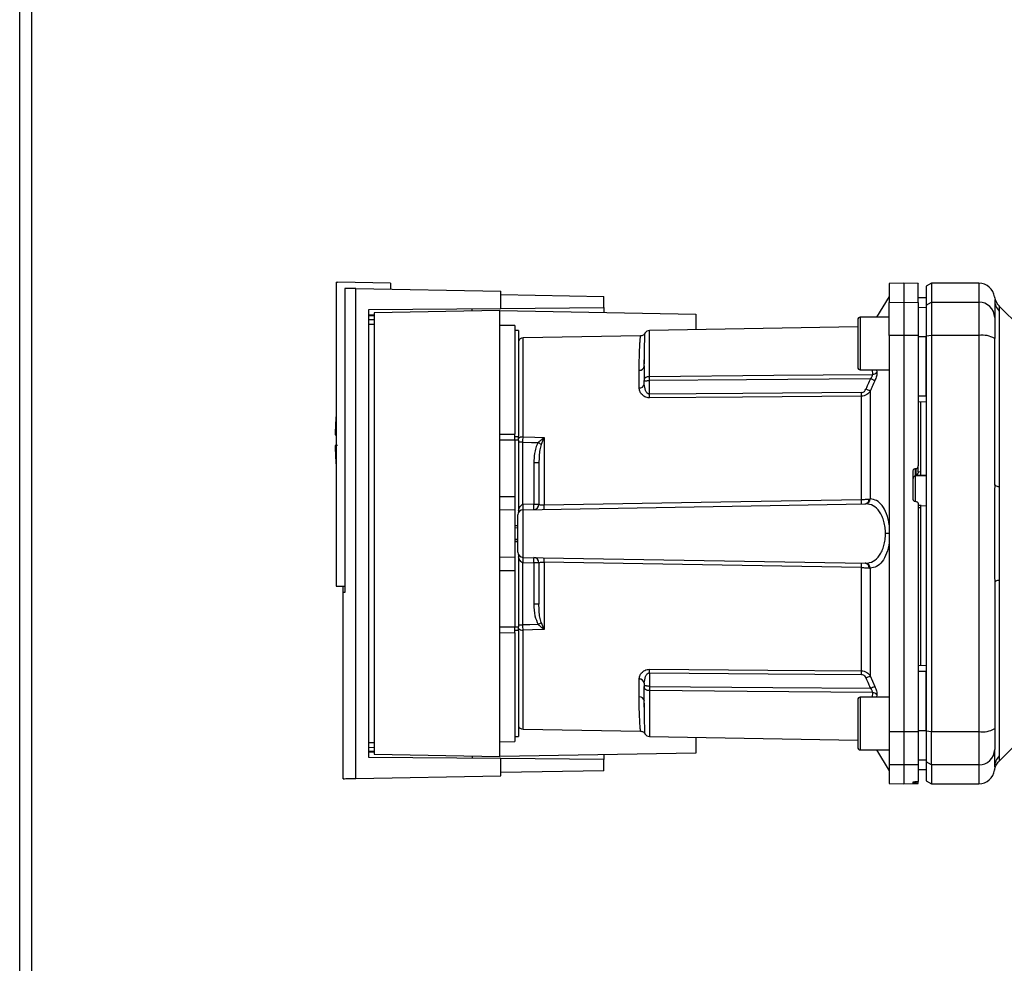
# Paper-space layout 'Blatt2' of a CAD drawing. Units: millimetres. Extents: x 0 to 420, y 0 to 297.
# Drawn here: x 111 to 130, y 188 to 206 of the extents above; entities that cross this region are included whole.
import ezdxf

# ---------------------------------------------------------------- set-up
doc = ezdxf.new("R2010")
doc.units = ezdxf.units.MM

psp = doc.layouts.new('Blatt2')

# ---------------------------------------------------------------- linework, layer by layer
at = {"color": 7, "linetype": 'Continuous', "lineweight": 30}
for p, q in [((111.438, 163.687), (111.438, 239.087)), ((111.668, 163.687), (111.668, 239.087)), ((117.443, 201.054), (117.473, 201.055)), ((117.443, 201.054), (117.443, 195.287)), ((118.473, 201.037), (117.473, 201.055)), ((117.612, 200.939), (117.612, 195.166)), ((117.819, 191.639), (117.819, 200.935)), ((117.819, 200.935), (120.573, 200.887)), ((118.473, 201.037), (118.473, 200.924)), ((128.218, 201.037), (127.943, 201.032)), ((127.943, 201.032), (127.943, 200.674)), ((128.493, 201.032), (128.218, 201.037)), ((128.218, 201.037), (128.218, 200.679)), ((128.743, 201.037), (128.643, 200.979)), ((128.643, 200.979), (128.643, 200.622)), ((129.643, 201.037), (128.743, 201.037)), ((128.743, 201.037), (128.743, 200.679)), ((129.643, 201.037), (129.643, 200.679)), ((120.573, 200.557), (120.573, 200.887)), ((120.573, 200.821), (122.523, 200.787)), ((122.523, 200.574), (122.523, 200.787)), ((127.943, 200.787), (127.698, 200.393)), ((128.643, 200.762), (128.493, 200.765)), ((128.493, 200.764), (128.643, 200.761)), ((129.943, 200.726), (129.943, 200.715)), ((118.068, 200.535), (120.573, 200.557)), ((118.068, 192.039), (118.068, 200.535)), ((120.553, 200.517), (118.167, 200.475)), ((120.553, 192.057), (120.553, 200.517)), ((120.553, 200.517), (124.273, 200.452)), ((120.573, 200.557), (122.523, 200.574)), ((122.523, 200.574), (122.523, 200.483)), ((127.943, 200.674), (128.218, 200.679)), ((127.943, 200.044), (127.943, 200.674)), ((128.218, 200.679), (128.218, 200.044)), ((128.218, 200.679), (128.493, 200.674)), ((128.493, 200.674), (128.493, 200.044)), ((128.493, 200.581), (128.643, 200.578)), ((128.643, 200.622), (128.743, 200.679)), ((128.643, 200.622), (128.643, 200.034)), ((128.743, 200.679), (128.743, 200.044)), ((128.743, 200.679), (129.643, 200.679)), ((129.643, 200.679), (129.643, 200.044)), ((130.431, 200.2), (130.025, 200.605)), ((118.068, 200.435), (118.167, 200.436)), ((118.167, 200.417), (118.068, 200.415)), ((118.167, 200.344), (118.068, 200.343)), ((118.167, 200.475), (118.167, 192.099)), ((124.273, 200.452), (124.273, 200.154)), ((127.343, 200.343), (127.343, 199.893)), ((127.943, 200.393), (127.393, 200.393)), ((127.393, 200.393), (127.393, 199.893)), ((130.031, 200.507), (130.031, 197.172)), ((118.167, 200.255), (118.068, 200.254)), ((120.833, 200.232), (120.553, 200.237)), ((120.833, 200.232), (120.833, 198.173)), ((127.343, 200.208), (123.392, 200.139)), ((120.903, 200.137), (120.833, 200.137)), ((120.903, 200.137), (120.903, 198.127)), ((123.221, 200.037), (120.992, 199.998)), ((120.992, 198.119), (120.992, 199.998)), ((123.392, 199.268), (123.392, 200.139)), ((128.218, 200.044), (127.943, 200.044)), ((127.943, 200.044), (127.943, 192.531)), ((128.218, 200.044), (128.218, 192.53)), ((128.493, 200.044), (128.218, 200.044)), ((128.493, 200.044), (128.493, 197.57)), ((128.493, 200.026), (128.643, 200.025)), ((128.743, 200.044), (128.643, 200.034)), ((128.643, 200.034), (128.643, 192.541)), ((128.743, 200.044), (128.743, 192.53)), ((129.643, 200.044), (128.743, 200.044)), ((129.643, 200.044), (129.643, 192.53)), ((127.343, 199.893), (127.343, 199.443)), ((127.393, 199.893), (127.393, 199.393)), ((123.293, 199.569), (123.294, 199.611)), ((123.195, 199.051), (123.195, 199.385)), ((127.393, 199.393), (127.943, 199.393)), ((127.615, 199.393), (127.624, 199.305)), ((127.702, 199.393), (127.707, 199.346)), ((123.293, 199.124), (123.293, 199.188)), ((123.392, 198.932), (123.392, 199.188)), ((127.415, 196.934), (127.415, 198.892)), ((127.581, 198.99), (127.581, 196.943)), ((128.493, 198.9), (128.643, 198.9)), ((128.493, 198.787), (128.643, 198.79)), ((128.543, 197.463), (128.543, 198.788)), ((117.424, 198.157), (117.443, 198.157)), ((120.553, 198.175), (120.833, 198.173)), ((120.833, 198.127), (120.903, 198.127)), ((120.903, 198.056), (120.903, 198.127)), ((121.389, 198.102), (121.335, 197.976)), ((121.392, 198.108), (121.392, 196.831)), ((120.833, 198.056), (120.553, 198.056)), ((120.833, 198.056), (120.833, 196.987)), ((120.903, 198.056), (120.833, 198.056)), ((120.903, 198.056), (120.903, 196.682)), ((120.99, 196.839), (120.99, 198.02)), ((121.197, 197.627), (121.197, 196.842)), ((121.293, 197.627), (121.197, 197.627)), ((128.493, 197.456), (128.493, 197.57)), ((128.393, 196.945), (128.393, 197.469)), ((128.441, 197.519), (128.446, 197.519)), ((128.441, 197.38), (128.441, 197.519)), ((128.441, 197.38), (128.643, 197.391)), ((128.441, 196.891), (128.441, 197.38)), ((128.446, 197.519), (128.446, 197.396)), ((128.446, 197.396), (128.543, 197.4)), ((128.493, 197.46), (128.543, 197.463)), ((128.543, 197.397), (128.643, 197.402)), ((128.543, 197.397), (128.543, 197.4)), ((120.553, 196.987), (120.833, 196.987)), ((120.833, 196.987), (120.833, 196.732)), ((120.992, 196.739), (127.487, 196.852)), ((121.197, 196.842), (120.993, 196.839)), ((121.197, 196.842), (121.293, 196.842)), ((128.446, 196.894), (128.441, 196.894)), ((128.546, 196.817), (128.493, 196.82)), ((128.643, 196.809), (128.543, 196.815)), ((120.833, 196.732), (120.553, 196.737)), ((120.833, 196.732), (120.833, 195.842)), ((120.992, 195.835), (120.992, 196.739)), ((128.543, 196.773), (128.493, 196.776)), ((128.543, 193.786), (128.543, 196.773)), ((120.893, 196.436), (120.833, 196.439)), ((120.833, 196.439), (120.893, 196.437)), ((120.893, 196.392), (120.833, 196.393)), ((127.943, 196.287), (127.872, 196.287)), ((120.833, 196.181), (120.893, 196.182)), ((120.833, 196.136), (120.893, 196.139)), ((120.893, 196.137), (120.833, 196.136)), ((120.903, 195.892), (120.903, 194.519)), ((120.553, 195.837), (120.833, 195.842)), ((120.833, 195.842), (120.833, 195.587)), ((120.99, 194.554), (120.99, 195.736)), ((120.992, 195.835), (127.487, 195.722)), ((120.993, 195.735), (121.197, 195.732)), ((121.197, 195.732), (121.197, 194.947)), ((121.293, 195.732), (121.197, 195.732)), ((121.392, 195.743), (121.392, 194.467)), ((120.553, 195.587), (120.833, 195.587)), ((120.833, 195.587), (120.833, 194.519)), ((127.415, 193.683), (127.415, 195.64)), ((127.581, 195.631), (127.581, 193.584)), ((117.443, 195.287), (117.612, 195.287)), ((117.579, 195.166), (117.579, 195.287)), ((130.031, 195.402), (130.031, 192.067)), ((117.612, 195.167), (117.573, 195.166)), ((117.573, 195.166), (117.573, 191.633)), ((121.293, 194.947), (121.197, 194.947)), ((120.903, 194.554), (120.99, 194.554)), ((121.335, 194.599), (121.389, 194.473)), ((120.553, 194.519), (120.833, 194.519)), ((120.833, 194.402), (120.553, 194.399)), ((120.833, 194.519), (120.903, 194.519)), ((120.903, 194.447), (120.833, 194.447)), ((120.833, 194.402), (120.833, 192.342)), ((120.903, 194.447), (120.903, 194.519)), ((120.903, 194.447), (120.903, 192.437)), ((120.992, 192.576), (120.992, 194.455)), ((123.392, 193.642), (123.392, 193.387)), ((128.493, 193.787), (128.643, 193.784)), ((128.493, 193.674), (128.643, 193.674)), ((123.195, 193.189), (123.195, 193.524)), ((123.293, 193.45), (123.293, 193.387)), ((127.581, 193.584), (127.668, 193.387)), ((123.392, 193.306), (123.392, 192.435)), ((127.624, 193.269), (127.615, 193.181)), ((127.707, 193.228), (127.702, 193.181)), ((127.343, 193.131), (127.343, 192.681)), ((127.943, 193.181), (127.393, 193.181)), ((127.393, 193.181), (127.393, 192.681)), ((123.294, 192.964), (123.293, 193.005)), ((127.343, 192.681), (127.343, 192.231)), ((127.393, 192.681), (127.393, 192.181)), ((120.992, 192.576), (123.221, 192.537)), ((127.943, 192.531), (128.218, 192.53)), ((127.943, 192.531), (127.943, 191.9)), ((128.218, 192.53), (128.493, 192.531)), ((128.218, 192.53), (128.218, 191.895)), ((128.493, 192.549), (128.643, 192.549)), ((128.493, 192.531), (128.493, 191.9)), ((128.643, 192.541), (128.743, 192.53)), ((128.643, 192.541), (128.643, 191.952)), ((128.743, 192.53), (129.643, 192.53)), ((128.743, 191.895), (128.743, 192.53)), ((129.643, 192.53), (129.643, 191.895)), ((118.068, 192.321), (118.167, 192.319)), ((120.553, 192.337), (120.833, 192.342)), ((120.833, 192.437), (120.903, 192.437)), ((123.392, 192.435), (127.343, 192.366)), ((124.273, 192.42), (124.273, 192.122)), ((130.026, 191.969), (130.431, 192.374)), ((118.068, 192.231), (118.167, 192.23)), ((118.068, 192.159), (118.167, 192.157)), ((118.167, 192.139), (118.068, 192.139)), ((124.273, 192.122), (120.553, 192.057)), ((127.393, 192.181), (127.943, 192.181)), ((127.698, 192.181), (127.943, 191.787)), ((120.573, 192.018), (118.068, 192.039)), ((118.167, 192.099), (120.553, 192.057)), ((120.573, 191.687), (120.573, 192.018)), ((122.523, 192), (120.573, 192.018)), ((122.523, 192.092), (122.523, 192)), ((122.523, 191.787), (122.523, 192)), ((128.493, 191.993), (128.643, 191.996)), ((128.743, 191.895), (128.643, 191.952)), ((128.643, 191.952), (128.643, 191.595)), ((122.523, 191.787), (120.573, 191.753)), ((128.218, 191.895), (127.943, 191.9)), ((127.943, 191.9), (127.943, 191.542)), ((128.493, 191.9), (128.218, 191.895)), ((128.218, 191.895), (128.218, 191.537)), ((128.493, 191.9), (128.493, 191.583)), ((128.493, 191.81), (128.643, 191.813)), ((128.493, 191.81), (128.643, 191.812)), ((129.643, 191.895), (128.743, 191.895)), ((128.743, 191.895), (128.743, 191.537)), ((129.643, 191.895), (129.643, 191.537)), ((129.943, 191.859), (129.941, 191.797)), ((129.945, 191.887), (129.943, 191.848)), ((129.943, 191.848), (129.943, 191.833)), ((117.819, 191.639), (120.573, 191.687)), ((128.393, 191.551), (128.393, 191.575)), ((128.441, 191.579), (128.446, 191.579)), ((128.441, 191.55), (128.441, 191.579)), ((128.446, 191.55), (128.441, 191.55)), ((128.446, 191.579), (128.446, 191.55)), ((128.493, 191.55), (128.493, 191.583)), ((128.493, 191.542), (128.493, 191.55)), ((128.643, 191.595), (128.743, 191.537)), ((127.943, 191.542), (128.218, 191.537)), ((128.218, 191.537), (128.493, 191.542)), ((128.743, 191.537), (129.643, 191.537))]:
    psp.add_line(p, q, dxfattribs=at)
at = {"color": 7, "linetype": 'Continuous', "lineweight": 30, "flags": 128}
for points in [[(123.392, 199.268), (125.754, 199.289), (127.624, 199.305)], [(127.585, 199.225), (125.231, 199.204), (123.392, 199.188)], [(127.415, 198.96), (125.162, 198.944), (123.392, 198.932)], [(127.415, 198.892), (125.154, 198.876), (123.392, 198.863)], [(120.992, 198.119), (121.216, 198.113), (121.392, 198.108)], [(120.99, 198.02), (121.152, 198.016), (121.28, 198.013)], [(130.031, 197.172), (130.011, 197.176), (129.994, 197.181), (129.979, 197.186), (129.966, 197.192), (129.956, 197.198), (129.949, 197.203), (129.945, 197.209), (129.943, 197.215)], [(121.392, 196.831), (124.743, 196.888), (127.415, 196.934)], [(127.415, 195.64), (124.02, 195.698), (121.392, 195.743)], [(130.031, 195.402), (130.011, 195.398), (129.994, 195.393), (129.979, 195.388), (129.966, 195.382), (129.956, 195.377), (129.949, 195.371), (129.945, 195.365), (129.943, 195.359)], [(121.28, 194.562), (121.118, 194.557), (120.99, 194.554)], [(121.392, 194.467), (121.168, 194.46), (120.992, 194.455)], [(123.392, 193.711), (125.637, 193.695), (127.415, 193.683)], [(123.392, 193.642), (125.644, 193.627), (127.415, 193.615)], [(123.392, 193.387), (125.734, 193.366), (127.585, 193.35)], [(127.624, 193.269), (125.246, 193.29), (123.392, 193.306)]]:
    psp.add_lwpolyline(points, dxfattribs=at)
at = {"color": 7, "linetype": 'Continuous', "lineweight": 30}
for centre, radius, start, end in [((129.643, 200.737), 0.3, 7.597, 90), ((130.238, 200.817), 0.3, 187.6201, 225), ((130.234, 200.716), 0.291, 180.11, 225.7681), ((129.646, 200.382), 0.297, 0.5253, 90.5159), ((127.393, 200.343), 0.05, 90, 180), ((120.993, 199.898), 0.1, 91, 154.1581), ((123.393, 200.039), 0.1, 91, 150.6238), ((129.716, 199.605), 0.445, 59.2577, 99.345), ((123.202, 199.477), 0.0922, 265.9486, 354.1629), ((127.393, 199.443), 0.05, 180, 270), ((127.621, 199.416), 0.111, 271.455, 320.9514), ((123.205, 199.139), 0.0894, 263.4845, 350.2549), ((124.683, 192.492), 7.115, 65.9619, 66.693), ((119.004, 198.898), 4.387, 359.5518, 0.4482), ((123.004, 198.926), 4.41, 359.5576, 0.4424), ((122.999, 198.057), 5.575, 175.1454, 178.9741), ((120.984, 197.988), 0.131, 86.8217, 128.1927), ((121.524, 198.299), 0.24, 234.7334, 235.5495), ((122.999, 198.057), 5.575, 181.0293, 184.8546), ((128.443, 197.331), 0.0493, 92.2153, 179.2982), ((120.273, 196.789), 0.719, 356.0129, 3.9871), ((120.275, 196.801), 0.719, 355.0122, 2.9884), ((121.193, 196.842), 0.1, 271, 360), ((120.479, 196.805), 0.719, 355.0122, 2.9884), ((120.053, 196.788), 1.339, 358.1734, 1.8266), ((126.095, 196.892), 1.32, 358.197, 1.803), ((127.474, 196.938), 0.0865, 279.1449, 2.216), ((127.488, 196.945), 0.093, 276.0627, 359.162), ((120.993, 196.639), 0.1, 91, 180), ((120.993, 195.935), 0.1, 180, 269), ((120.273, 195.785), 0.719, 356.0129, 3.9871), ((120.275, 195.773), 0.719, 357.0116, 4.9878), ((121.193, 195.732), 0.1, 0, 89), ((120.479, 195.769), 0.719, 357.0116, 4.9878), ((120.053, 195.786), 1.339, 358.1734, 1.8266), ((126.095, 195.682), 1.32, 358.197, 1.803), ((127.474, 195.637), 0.0865, 357.784, 80.8551), ((127.488, 195.629), 0.093, 0.838, 83.9373), ((119.133, 197.811), 3.895, 303.4577, 304.433), ((120.984, 194.586), 0.131, 231.8075, 273.1783), ((119.004, 193.677), 4.387, 359.5518, 0.4482), ((123.004, 193.649), 4.41, 359.5576, 0.4424), ((123.205, 193.435), 0.0894, 9.7451, 96.5155), ((124.683, 200.082), 7.115, 293.307, 294.0381), ((124.822, 199.545), 6.783, 294.0332, 294.8047), ((127.621, 193.159), 0.111, 39.0486, 88.545), ((123.202, 193.097), 0.0922, 5.8371, 94.0514), ((127.393, 193.131), 0.05, 90, 180), ((120.993, 192.676), 0.1, 205.8419, 269), ((123.393, 192.535), 0.1, 209.3607, 269), ((129.716, 192.969), 0.445, 260.655, 300.7423), ((127.393, 192.231), 0.05, 180, 270), ((129.646, 192.193), 0.297, 269.4841, 359.4747), ((130.234, 191.859), 0.291, 134.2319, 179.89), ((129.643, 191.837), 0.3, 270, 352.3872)]:
    psp.add_arc(centre, radius, start, end, dxfattribs=at)
for points, knots in [([(117.819, 200.935), (117.774, 200.936), (117.683, 200.938), (117.636, 200.938), (117.612, 200.939)], [0, 0, 0, 0, 0.500125, 1, 1, 1, 1]), ([(117.684, 200.938), (117.684, 200.938), (117.686, 200.938), (117.687, 200.938), (117.687, 200.938)], [0, 0, 0, 0, 0.56, 1, 1, 1, 1]), ([(128.493, 200.674), (128.493, 200.744), (128.493, 200.883), (128.493, 200.987), (128.493, 201.033), (128.493, 201.028), (128.493, 201.027)], [0, 0, 0, 0, 0.320004, 0.641271, 0.89421, 1, 1, 1, 1]), ([(129.941, 200.777), (129.941, 200.776), (129.941, 200.776), (129.942, 200.761), (129.942, 200.761)], [0, 0, 0, 0, 0.994464, 1, 1, 1, 1]), ([(129.943, 200.715), (129.943, 200.68), (129.943, 200.617), (129.943, 200.456), (129.943, 200.384)], [0, 0, 0, 0, 0.559986, 1, 1, 1, 1]), ([(120.023, 200.508), (120.023, 200.515), (120.023, 200.53), (120.023, 200.548), (120.023, 200.55), (120.023, 200.552)], [0, 0, 0, 0, 0.291758, 0.580182, 1, 1, 1, 1]), ([(130.026, 200.605), (130.026, 200.604), (130.026, 200.602), (130.028, 200.589), (130.029, 200.568), (130.031, 200.54), (130.031, 200.519), (130.031, 200.507)], [0, 0, 0, 0, 0.196619, 0.390202, 0.640526, 0.805303, 1, 1, 1, 1]), ([(129.943, 200.384), (129.943, 200.369), (129.943, 200.337), (129.943, 200.206), (129.943, 200.069), (129.943, 199.988)], [0, 0, 0, 0, 0.278154, 0.570521, 1, 1, 1, 1]), ([(123.195, 199.385), (123.195, 199.421), (123.196, 199.504), (123.199, 199.627), (123.203, 199.758), (123.208, 199.864), (123.213, 199.939), (123.217, 199.987), (123.219, 200.018), (123.22, 200.033), (123.221, 200.039), (123.221, 200.037), (123.221, 200.037)], [0, 0, 0, 0, 0.088118, 0.200825, 0.338118, 0.499993, 0.615478, 0.723217, 0.82321, 0.915456, 0.999956, 1, 1, 1, 1]), ([(123.306, 200.088), (123.302, 200.081), (123.292, 200.066), (123.271, 200.05), (123.247, 200.039), (123.229, 200.038), (123.221, 200.037)], [0, 0, 0, 0, 0.245724, 0.5, 0.754276, 1, 1, 1, 1]), ([(123.293, 199.468), (123.294, 199.562), (123.295, 199.751), (123.3, 199.922), (123.304, 200.026), (123.306, 200.073), (123.307, 200.096), (123.306, 200.088), (123.306, 200.088)], [0, 0, 0, 0, 0.250863, 0.500931, 0.67164, 0.838007, 0.999928, 1, 1, 1, 1]), ([(128.643, 198.9), (128.643, 199.111), (128.643, 199.487), (128.643, 199.861), (128.643, 200.025)], [0, 0, 0, 0, 0.559996, 1, 1, 1, 1]), ([(129.943, 197.215), (129.943, 197.736), (129.943, 198.666), (129.943, 199.584), (129.943, 199.988)], [0, 0, 0, 0, 0.559975, 1, 1, 1, 1]), ([(123.287, 199.437), (123.288, 199.468), (123.291, 199.513), (123.292, 199.555), (123.293, 199.569)], [0, 0, 0, 0, 0.6634444, 1, 1, 1, 1]), ([(123.293, 199.468), (123.293, 199.419), (123.293, 199.331), (123.293, 199.232), (123.293, 199.188)], [0, 0, 0, 0, 0.559983, 1, 1, 1, 1]), ([(123.293, 199.188), (123.294, 199.193), (123.294, 199.204), (123.298, 199.22), (123.305, 199.235), (123.316, 199.247), (123.332, 199.257), (123.351, 199.264), (123.372, 199.268), (123.386, 199.268), (123.392, 199.268)], [0, 0, 0, 0, 0.101926, 0.214198, 0.325969, 0.462422, 0.577471, 0.74729, 0.889688, 1, 1, 1, 1]), ([(123.392, 199.188), (123.392, 199.195), (123.392, 199.211), (123.392, 199.233), (123.392, 199.253), (123.392, 199.263), (123.392, 199.268)], [0, 0, 0, 0, 0.250763, 0.501741, 0.750529, 1, 1, 1, 1]), ([(127.585, 199.225), (127.568, 199.188), (127.539, 199.122), (127.51, 199.056), (127.498, 199.027)], [0, 0, 0, 0, 0.56, 1, 1, 1, 1]), ([(127.585, 199.225), (127.591, 199.232), (127.603, 199.246), (127.616, 199.268), (127.625, 199.289), (127.624, 199.3), (127.624, 199.305)], [0, 0, 0, 0, 0.275768, 0.531502, 0.769673, 1, 1, 1, 1]), ([(127.668, 199.187), (127.664, 199.189), (127.656, 199.192), (127.636, 199.202), (127.611, 199.213), (127.594, 199.221), (127.585, 199.225)], [0, 0, 0, 0, 0.244516, 0.5, 0.755484, 1, 1, 1, 1]), ([(127.707, 199.346), (127.707, 199.336), (127.708, 199.315), (127.7, 199.274), (127.687, 199.231), (127.674, 199.201), (127.668, 199.187)], [0, 0, 0, 0, 0.249051, 0.49859, 0.748708, 1, 1, 1, 1]), ([(123.392, 198.863), (123.376, 198.864), (123.345, 198.866), (123.304, 198.882), (123.269, 198.904), (123.233, 198.938), (123.202, 198.989), (123.197, 199.03), (123.195, 199.051)], [0, 0, 0, 0, 0.12367, 0.253174, 0.374159, 0.504042, 0.752317, 1, 1, 1, 1]), ([(123.392, 199.188), (123.386, 199.187), (123.373, 199.187), (123.354, 199.184), (123.335, 199.18), (123.318, 199.176), (123.306, 199.175), (123.298, 199.175), (123.294, 199.179), (123.294, 199.185), (123.293, 199.188)], [0, 0, 0, 0, 0.103556, 0.243246, 0.382817, 0.528184, 0.667826, 0.781465, 0.895624, 1, 1, 1, 1]), ([(123.392, 198.932), (123.388, 198.932), (123.38, 198.933), (123.364, 198.939), (123.338, 198.959), (123.302, 199.022), (123.297, 199.082), (123.293, 199.124)], [0, 0, 0, 0, 0.045641, 0.094011, 0.199226, 0.445736, 1, 1, 1, 1]), ([(127.415, 198.96), (127.425, 198.961), (127.446, 198.964), (127.477, 198.988), (127.49, 199.012), (127.498, 199.027)], [0, 0, 0, 0, 0.278746, 0.556238, 1, 1, 1, 1]), ([(127.668, 199.187), (127.651, 199.15), (127.622, 199.085), (127.593, 199.019), (127.581, 198.99)], [0, 0, 0, 0, 0.564111, 1, 1, 1, 1]), ([(127.581, 198.99), (127.572, 198.977), (127.554, 198.951), (127.515, 198.92), (127.469, 198.897), (127.432, 198.893), (127.415, 198.892)], [0, 0, 0, 0, 0.2492354, 0.4709489, 0.7420454, 1, 1, 1, 1]), ([(120.99, 198.02), (120.99, 198.038), (120.991, 198.072), (120.991, 198.103), (120.992, 198.119)], [0, 0, 0, 0, 0.50004, 1, 1, 1, 1]), ([(121.28, 198.013), (121.297, 198.029), (121.32, 198.051), (121.356, 198.08), (121.374, 198.094), (121.386, 198.103)], [0, 0, 0, 0, 0.495575, 0.6698634, 1, 1, 1, 1]), ([(121.386, 198.103), (121.387, 198.104), (121.388, 198.106), (121.39, 198.107), (121.391, 198.108), (121.392, 198.108)], [0, 0, 0, 0, 0.501038, 0.938166, 1, 1, 1, 1]), ([(121.392, 198.108), (121.391, 198.106), (121.39, 198.104), (121.389, 198.102), (121.389, 198.102)], [0, 0, 0, 0, 0.5600025, 1, 1, 1, 1]), ([(117.473, 197.957), (117.462, 197.957), (117.438, 197.957), (117.424, 197.957), (117.426, 197.957), (117.426, 197.957)], [0, 0, 0, 0, 0.414072, 0.829228, 1, 1, 1, 1]), ([(121.28, 198.013), (121.263, 197.979), (121.229, 197.913), (121.203, 197.782), (121.199, 197.686), (121.197, 197.627)], [0, 0, 0, 0, 0.279576, 0.559718, 1, 1, 1, 1]), ([(121.335, 197.976), (121.326, 197.943), (121.305, 197.871), (121.296, 197.753), (121.294, 197.67), (121.293, 197.627)], [0, 0, 0, 0, 0.2908271, 0.6369298, 1, 1, 1, 1]), ([(121.293, 197.627), (121.293, 197.484), (121.293, 197.228), (121.293, 196.96), (121.293, 196.842)], [0, 0, 0, 0, 0.559938, 1, 1, 1, 1]), ([(128.446, 197.519), (128.452, 197.52), (128.463, 197.522), (128.477, 197.531), (128.488, 197.544), (128.493, 197.558), (128.493, 197.566), (128.493, 197.57)], [0, 0, 0, 0, 0.218281, 0.436524, 0.655928, 0.878089, 1, 1, 1, 1]), ([(128.393, 197.469), (128.394, 197.474), (128.395, 197.486), (128.404, 197.501), (128.417, 197.513), (128.43, 197.518), (128.438, 197.519), (128.441, 197.519)], [0, 0, 0, 0, 0.225668, 0.451403, 0.675272, 0.896057, 1, 1, 1, 1]), ([(128.493, 197.456), (128.493, 197.452), (128.493, 197.446), (128.49, 197.435), (128.484, 197.425), (128.475, 197.412), (128.461, 197.401), (128.45, 197.398), (128.446, 197.396)], [0, 0, 0, 0, 0.1044217, 0.2210987, 0.3530562, 0.5023928, 0.7841189, 1, 1, 1, 1]), ([(128.543, 197.4), (128.543, 197.402), (128.543, 197.406), (128.543, 197.418), (128.543, 197.432), (128.543, 197.448), (128.543, 197.458), (128.543, 197.463)], [0, 0, 0, 0, 0.208377, 0.416756, 0.625127, 0.833679, 1, 1, 1, 1]), ([(130.031, 197.172), (130.031, 197.085), (130.03, 196.888), (130.027, 196.592), (130.026, 196.325), (130.026, 196.113), (130.028, 195.923), (130.029, 195.744), (130.031, 195.564), (130.031, 195.459), (130.031, 195.402)], [0, 0, 0, 0, 0.148835, 0.338072, 0.499967, 0.598236, 0.694832, 0.819278, 0.902621, 1, 1, 1, 1]), ([(120.903, 196.726), (120.911, 196.752), (120.923, 196.79), (120.954, 196.824), (120.974, 196.836), (120.985, 196.838), (120.99, 196.839)], [0, 0, 0, 0, 0.561767, 0.798765, 0.904707, 1, 1, 1, 1]), ([(120.993, 196.839), (120.993, 196.839), (120.992, 196.839), (120.99, 196.839), (120.99, 196.839)], [0, 0, 0, 0, 0.56, 1, 1, 1, 1]), ([(121.293, 196.842), (121.295, 196.84), (121.298, 196.837), (121.317, 196.833), (121.337, 196.832), (121.354, 196.831), (121.372, 196.831), (121.385, 196.831), (121.392, 196.831)], [0, 0, 0, 0, 0.253529, 0.504105, 0.631326, 0.756153, 0.878923, 1, 1, 1, 1]), ([(127.415, 196.934), (127.428, 196.934), (127.454, 196.935), (127.493, 196.936), (127.53, 196.938), (127.55, 196.94), (127.56, 196.941)], [0, 0, 0, 0, 0.239698, 0.486222, 0.739636, 1, 1, 1, 1]), ([(127.487, 196.852), (127.489, 196.852), (127.493, 196.852), (127.496, 196.852), (127.498, 196.852)], [0, 0, 0, 0, 0.563453, 1, 1, 1, 1]), ([(127.872, 196.287), (127.871, 196.326), (127.867, 196.406), (127.844, 196.517), (127.808, 196.618), (127.744, 196.731), (127.641, 196.83), (127.546, 196.845), (127.498, 196.852)], [0, 0, 0, 0, 0.120846, 0.244827, 0.365003, 0.493255, 0.745006, 1, 1, 1, 1]), ([(127.56, 196.941), (127.564, 196.941), (127.572, 196.942), (127.578, 196.943), (127.581, 196.943)], [0, 0, 0, 0, 0.562409, 1, 1, 1, 1]), ([(127.943, 196.455), (127.929, 196.527), (127.899, 196.672), (127.81, 196.826), (127.703, 196.924), (127.622, 196.937), (127.581, 196.943)], [0, 0, 0, 0, 0.248449, 0.498014, 0.748628, 1, 1, 1, 1]), ([(128.441, 196.894), (128.435, 196.895), (128.424, 196.897), (128.41, 196.906), (128.399, 196.92), (128.394, 196.933), (128.394, 196.942), (128.393, 196.945)], [0, 0, 0, 0, 0.220312, 0.440581, 0.661976, 0.885105, 1, 1, 1, 1]), ([(128.446, 196.894), (128.452, 196.893), (128.463, 196.891), (128.477, 196.882), (128.488, 196.869), (128.493, 196.855), (128.493, 196.846), (128.493, 196.844)], [0, 0, 0, 0, 0.22025, 0.440458, 0.661779, 0.884872, 1, 1, 1, 1]), ([(128.493, 196.844), (128.493, 196.438), (128.493, 195.627), (128.493, 194.5), (128.493, 193.467), (128.493, 192.842), (128.493, 192.531)], [0, 0, 0, 0, 0.28071, 0.561135, 0.780941, 1, 1, 1, 1]), ([(128.543, 196.773), (128.543, 196.779), (128.543, 196.79), (128.543, 196.804), (128.543, 196.813), (128.543, 196.818), (128.543, 196.817), (128.543, 196.817)], [0, 0, 0, 0, 0.2475993, 0.4952091, 0.7425503, 0.9895408, 1, 1, 1, 1]), ([(127.498, 195.722), (127.546, 195.729), (127.641, 195.744), (127.744, 195.844), (127.808, 195.956), (127.844, 196.057), (127.867, 196.168), (127.871, 196.248), (127.872, 196.287)], [0, 0, 0, 0, 0.254972, 0.506725, 0.634993, 0.755174, 0.879157, 1, 1, 1, 1]), ([(127.943, 196.119), (127.929, 196.047), (127.899, 195.902), (127.81, 195.748), (127.703, 195.65), (127.622, 195.637), (127.581, 195.631)], [0, 0, 0, 0, 0.248477, 0.498056, 0.748663, 1, 1, 1, 1]), ([(120.99, 195.736), (120.985, 195.736), (120.974, 195.738), (120.954, 195.75), (120.923, 195.784), (120.911, 195.822), (120.903, 195.848)], [0, 0, 0, 0, 0.0952528, 0.2011852, 0.4381666, 1, 1, 1, 1]), ([(120.99, 195.736), (120.991, 195.735), (120.992, 195.735), (120.993, 195.735), (120.993, 195.735)], [0, 0, 0, 0, 0.56, 1, 1, 1, 1]), ([(121.293, 195.732), (121.295, 195.734), (121.298, 195.738), (121.317, 195.741), (121.337, 195.743), (121.354, 195.743), (121.372, 195.744), (121.385, 195.743), (121.392, 195.743)], [0, 0, 0, 0, 0.253529, 0.504105, 0.631365, 0.756204, 0.878962, 1, 1, 1, 1]), ([(121.293, 195.732), (121.293, 195.582), (121.293, 195.314), (121.293, 195.059), (121.293, 194.947)], [0, 0, 0, 0, 0.559938, 1, 1, 1, 1]), ([(127.498, 195.722), (127.496, 195.722), (127.493, 195.722), (127.489, 195.722), (127.487, 195.722)], [0, 0, 0, 0, 0.556457, 1, 1, 1, 1]), ([(127.415, 195.64), (127.428, 195.64), (127.454, 195.64), (127.493, 195.638), (127.53, 195.636), (127.55, 195.634), (127.56, 195.633)], [0, 0, 0, 0, 0.239693, 0.486215, 0.739631, 1, 1, 1, 1]), ([(127.581, 195.631), (127.577, 195.631), (127.571, 195.632), (127.563, 195.633), (127.56, 195.633)], [0, 0, 0, 0, 0.557513, 1, 1, 1, 1]), ([(129.943, 195.359), (129.943, 194.838), (129.943, 193.908), (129.943, 192.99), (129.943, 192.586)], [0, 0, 0, 0, 0.5599856, 1, 1, 1, 1]), ([(117.612, 195.166), (117.595, 195.166), (117.572, 195.166), (117.576, 195.166), (117.577, 195.166)], [0, 0, 0, 0, 0.778004, 1, 1, 1, 1]), ([(121.197, 194.947), (121.198, 194.871), (121.201, 194.737), (121.256, 194.615), (121.28, 194.562)], [0, 0, 0, 0, 0.560949, 1, 1, 1, 1]), ([(121.335, 194.599), (121.326, 194.632), (121.305, 194.704), (121.296, 194.821), (121.294, 194.904), (121.293, 194.947)], [0, 0, 0, 0, 0.290826, 0.636953, 1, 1, 1, 1]), ([(120.992, 194.455), (120.991, 194.471), (120.991, 194.502), (120.99, 194.537), (120.99, 194.554)], [0, 0, 0, 0, 0.49996, 1, 1, 1, 1]), ([(121.386, 194.471), (121.374, 194.48), (121.356, 194.494), (121.328, 194.517), (121.308, 194.534), (121.293, 194.549), (121.286, 194.555), (121.283, 194.559), (121.281, 194.56), (121.28, 194.561), (121.28, 194.561), (121.28, 194.562), (121.28, 194.562), (121.28, 194.562), (121.28, 194.562), (121.28, 194.562)], [0, 0, 0, 0, 0.329831, 0.50411, 0.772249, 0.891229, 0.946916, 0.973801, 0.987003, 0.996741, 0.99918, 0.999792, 0.999947, 0.999986, 1, 1, 1, 1]), ([(121.389, 194.473), (121.388, 194.472), (121.387, 194.472), (121.386, 194.471), (121.386, 194.471)], [0, 0, 0, 0, 0.56, 1, 1, 1, 1]), ([(121.392, 194.467), (121.391, 194.467), (121.389, 194.469), (121.387, 194.47), (121.386, 194.471)], [0, 0, 0, 0, 0.5598212, 1, 1, 1, 1]), ([(121.389, 194.473), (121.389, 194.472), (121.39, 194.47), (121.391, 194.467), (121.392, 194.467)], [0, 0, 0, 0, 0.559997, 1, 1, 1, 1]), ([(123.195, 193.524), (123.197, 193.544), (123.202, 193.586), (123.233, 193.636), (123.269, 193.671), (123.304, 193.692), (123.345, 193.708), (123.376, 193.71), (123.392, 193.711)], [0, 0, 0, 0, 0.247706, 0.496048, 0.625521, 0.746805, 0.876246, 1, 1, 1, 1]), ([(123.293, 193.45), (123.297, 193.492), (123.302, 193.552), (123.338, 193.615), (123.364, 193.636), (123.38, 193.642), (123.388, 193.642), (123.392, 193.642)], [0, 0, 0, 0, 0.554369, 0.800743, 0.906018, 0.954429, 1, 1, 1, 1]), ([(127.415, 193.683), (127.432, 193.681), (127.469, 193.678), (127.515, 193.655), (127.554, 193.623), (127.572, 193.597), (127.581, 193.584)], [0, 0, 0, 0, 0.25791, 0.529051, 0.75073, 1, 1, 1, 1]), ([(127.415, 193.615), (127.425, 193.613), (127.446, 193.61), (127.477, 193.586), (127.49, 193.562), (127.498, 193.547)], [0, 0, 0, 0, 0.279563, 0.560003, 1, 1, 1, 1]), ([(128.643, 192.549), (128.643, 192.758), (128.643, 193.132), (128.643, 193.509), (128.643, 193.674)], [0, 0, 0, 0, 0.559996, 1, 1, 1, 1]), ([(127.498, 193.547), (127.514, 193.51), (127.543, 193.444), (127.572, 193.379), (127.585, 193.35)], [0, 0, 0, 0, 0.5599996, 1, 1, 1, 1]), ([(123.392, 193.387), (123.386, 193.387), (123.372, 193.388), (123.352, 193.391), (123.333, 193.395), (123.317, 193.398), (123.306, 193.4), (123.298, 193.399), (123.294, 193.395), (123.294, 193.389), (123.293, 193.387)], [0, 0, 0, 0, 0.112956, 0.262477, 0.402037, 0.535552, 0.671191, 0.783064, 0.896403, 1, 1, 1, 1]), ([(123.392, 193.306), (123.386, 193.306), (123.373, 193.306), (123.354, 193.309), (123.334, 193.316), (123.318, 193.326), (123.306, 193.339), (123.298, 193.354), (123.294, 193.37), (123.294, 193.381), (123.293, 193.387)], [0, 0, 0, 0, 0.103663, 0.243096, 0.388788, 0.528877, 0.669181, 0.782801, 0.89666, 1, 1, 1, 1]), ([(123.293, 193.107), (123.293, 193.156), (123.293, 193.243), (123.293, 193.343), (123.293, 193.387)], [0, 0, 0, 0, 0.559949, 1, 1, 1, 1]), ([(123.392, 193.387), (123.392, 193.379), (123.392, 193.363), (123.392, 193.341), (123.392, 193.321), (123.392, 193.311), (123.392, 193.306)], [0, 0, 0, 0, 0.249472, 0.498259, 0.749237, 1, 1, 1, 1]), ([(127.624, 193.269), (127.624, 193.274), (127.625, 193.285), (127.616, 193.306), (127.603, 193.328), (127.591, 193.342), (127.585, 193.35)], [0, 0, 0, 0, 0.230327, 0.468498, 0.724232, 1, 1, 1, 1]), ([(127.668, 193.387), (127.674, 193.373), (127.687, 193.343), (127.7, 193.3), (127.708, 193.259), (127.707, 193.239), (127.707, 193.228)], [0, 0, 0, 0, 0.251292, 0.50141, 0.750949, 1, 1, 1, 1]), ([(123.221, 192.537), (123.221, 192.537), (123.221, 192.535), (123.221, 192.541), (123.22, 192.55), (123.218, 192.57), (123.216, 192.6), (123.213, 192.644), (123.209, 192.7), (123.206, 192.762), (123.203, 192.814), (123.202, 192.851), (123.201, 192.873), (123.2, 192.892), (123.198, 192.947), (123.196, 193.039), (123.195, 193.141), (123.195, 193.189)], [0, 0, 0, 0, 0.000044, 0.0683085, 0.1425965, 0.2229085, 0.3092447, 0.4016049, 0.4999888, 0.589248, 0.6606731, 0.6896985, 0.7142645, 0.7343711, 0.7500184, 0.8830449, 1, 1, 1, 1]), ([(123.293, 193.005), (123.292, 193.019), (123.291, 193.061), (123.288, 193.106), (123.287, 193.137)], [0, 0, 0, 0, 0.336556, 1, 1, 1, 1]), ([(123.306, 192.486), (123.306, 192.486), (123.307, 192.481), (123.306, 192.5), (123.304, 192.549), (123.3, 192.653), (123.295, 192.823), (123.294, 193.012), (123.293, 193.107)], [0, 0, 0, 0, 0.000061, 0.161986, 0.328355, 0.499063, 0.749135, 1, 1, 1, 1]), ([(123.221, 192.537), (123.229, 192.536), (123.247, 192.535), (123.271, 192.524), (123.292, 192.508), (123.302, 192.493), (123.306, 192.486)], [0, 0, 0, 0, 0.245724, 0.5, 0.754276, 1, 1, 1, 1]), ([(129.943, 192.586), (129.943, 192.534), (129.943, 192.425), (129.943, 192.267), (129.943, 192.219), (129.943, 192.19)], [0, 0, 0, 0, 0.278154, 0.570521, 1, 1, 1, 1]), ([(129.943, 191.859), (129.943, 191.894), (129.943, 191.957), (129.943, 192.119), (129.943, 192.19)], [0, 0, 0, 0, 0.559975, 1, 1, 1, 1]), ([(120.023, 192.066), (120.023, 192.059), (120.023, 192.044), (120.023, 192.027), (120.023, 192.024), (120.023, 192.022)], [0, 0, 0, 0, 0.291758, 0.580182, 1, 1, 1, 1]), ([(129.941, 191.797), (129.948, 191.83), (129.962, 191.894), (130.005, 191.944), (130.026, 191.97)], [0, 0, 0, 0, 0.499986, 1, 1, 1, 1]), ([(130.031, 192.067), (130.031, 192.05), (130.03, 192.012), (130.027, 191.977), (130.026, 191.972), (130.026, 191.97)], [0, 0, 0, 0, 0.297689, 0.676189, 1, 1, 1, 1]), ([(117.588, 191.635), (117.584, 191.635), (117.569, 191.635), (117.644, 191.636), (117.761, 191.638), (117.819, 191.639)], [0, 0, 0, 0, 0.168246, 0.584285, 1, 1, 1, 1]), ([(128.393, 191.575), (128.394, 191.576), (128.395, 191.576), (128.404, 191.577), (128.417, 191.578), (128.43, 191.579), (128.438, 191.579), (128.441, 191.579)], [0, 0, 0, 0, 0.225668, 0.451403, 0.675272, 0.896057, 1, 1, 1, 1]), ([(128.441, 191.55), (128.435, 191.55), (128.424, 191.55), (128.41, 191.55), (128.399, 191.55), (128.394, 191.551), (128.394, 191.551), (128.393, 191.551)], [0, 0, 0, 0, 0.220312, 0.440581, 0.661976, 0.885105, 1, 1, 1, 1]), ([(128.446, 191.579), (128.452, 191.579), (128.463, 191.58), (128.477, 191.581), (128.488, 191.582), (128.493, 191.583), (128.493, 191.583), (128.493, 191.583)], [0, 0, 0, 0, 0.218281, 0.436524, 0.655928, 0.878089, 1, 1, 1, 1]), ([(128.446, 191.55), (128.452, 191.55), (128.463, 191.551), (128.477, 191.551), (128.488, 191.55), (128.493, 191.55), (128.493, 191.55), (128.493, 191.55)], [0, 0, 0, 0, 0.22025, 0.440458, 0.661779, 0.884872, 1, 1, 1, 1])]:
    psp.add_open_spline(points, degree=3, knots=knots, dxfattribs=at)
for points in [[(120.833, 198.056), (120.833, 198.076), (120.833, 198.117), (120.833, 198.154), (120.833, 198.173)], [(120.99, 198.02), (120.981, 198.02), (120.963, 198.02), (120.938, 198.02), (120.917, 198.02), (120.908, 198.02), (120.903, 198.02)], [(121.335, 197.976), (121.327, 197.981), (121.311, 197.992), (121.29, 198.006), (121.28, 198.013)], [(129.943, 197.215), (129.942, 196.906), (129.939, 196.287), (129.942, 195.668), (129.943, 195.359)], [(120.893, 195.935), (120.893, 195.941), (120.893, 195.951), (120.893, 196.033), (120.893, 196.149), (120.893, 196.287), (120.893, 196.425), (120.893, 196.542), (120.893, 196.623), (120.893, 196.634), (120.893, 196.639)], [(120.833, 194.402), (120.833, 194.42), (120.833, 194.457), (120.833, 194.498), (120.833, 194.519)]]:
    psp.add_open_spline(points, degree=3, dxfattribs=at)

doc.saveas('drawing.dxf')
